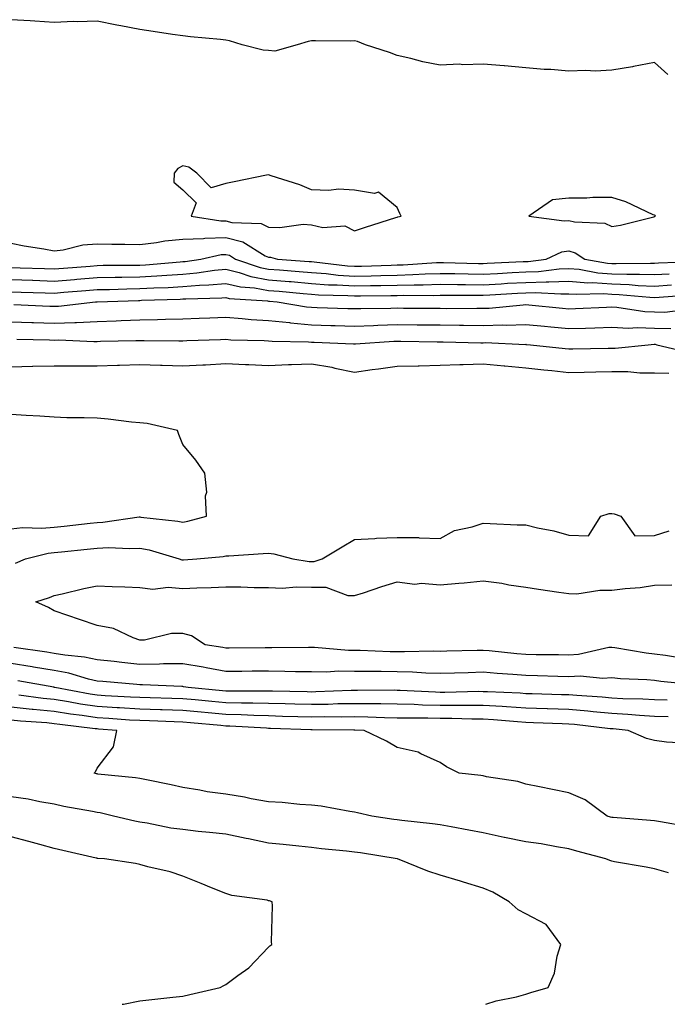
# Model space of a CAD drawing. Units: inches. Extents: x 1031843 to 1034483, y 7303178 to 7305818.
# Drawn here: x 1033600 to 1033751, y 7303178 to 7303408 of the extents above; entities that cross this region are included whole.
import ezdxf

# ---------------------------------------------------------------- set-up
doc = ezdxf.new("R2010")
doc.units = ezdxf.units.IN
doc.header["$MEASUREMENT"] = 0
doc.layers.add('Contour_10317303', color=7, linetype='Continuous', true_color=0x5b683d)

msp = doc.modelspace()

# ---------------------------------------------------------------- linework, layer by layer
at = {"layer": 'Contour_10317303'}
for points in [[(1033751.12, 7303394.99, 3181), (1033748.05, 7303397.77, 3181), (1033743.17, 7303396.81, 3181), (1033742.91, 7303396.78, 3181), (1033738.05, 7303395.97, 3181), (1033734.18, 7303395.79, 3181), (1033732.05, 7303395.92, 3181), (1033728.05, 7303395.78, 3181), (1033723.85, 7303396.11, 3181), (1033722.27, 7303396.13, 3181), (1033718.05, 7303396.53, 3181), (1033713.09, 7303396.97, 3181), (1033712.99, 7303396.97, 3181), (1033708.05, 7303397.41, 3181), (1033703.36, 7303397.23, 3181), (1033702.54, 7303397.42, 3181), (1033698.05, 7303397.13, 3181), (1033694.03, 7303397.91, 3181), (1033691.25, 7303398.72, 3181), (1033688.05, 7303399.44, 3181), (1033686.25, 7303400.12, 3181), (1033680.63, 7303401.92, 3181), (1033678.77, 7303402.65, 3181), (1033678.05, 7303402.81, 3181), (1033677.21, 7303402.75, 3181), (1033668.99, 7303402.85, 3181), (1033668.05, 7303402.8, 3181), (1033667.31, 7303402.67, 3181), (1033664.69, 7303401.92, 3181), (1033659.51, 7303400.46, 3181), (1033658.05, 7303400.56, 3181), (1033656.8, 7303400.68, 3181), (1033651.92, 7303401.92, 3181), (1033648.95, 7303402.83, 3181), (1033648.05, 7303402.98, 3181), (1033646.84, 7303403.13, 3181), (1033639.87, 7303403.75, 3181), (1033638.05, 7303403.98, 3181), (1033635.63, 7303404.34, 3181), (1033631.14, 7303405.02, 3181), (1033628.05, 7303405.48, 3181), (1033623.62, 7303406.35, 3181), (1033622.66, 7303406.53, 3181), (1033618.05, 7303407.45, 3181), (1033613.42, 7303407.29, 3181), (1033612.66, 7303407.31, 3181), (1033608.05, 7303407.13, 3181), (1033603.52, 7303407.4, 3181), (1033602.46, 7303407.51, 3181), (1033598.05, 7303407.77, 3181)], [(1033598.05, 7303355.63, 3181), (1033601.08, 7303354.96, 3181), (1033605.65, 7303354.33, 3181), (1033608.05, 7303353.86, 3181), (1033610.18, 7303354.05, 3181), (1033614.71, 7303355.26, 3181), (1033618.05, 7303355.46, 3181), (1033621.49, 7303355.36, 3181), (1033624.55, 7303355.41, 3181), (1033628.05, 7303355.32, 3181), (1033631.88, 7303355.76, 3181), (1033633.83, 7303356.13, 3181), (1033638.05, 7303356.53, 3181), (1033642.85, 7303356.71, 3181), (1033643.19, 7303356.79, 3181), (1033648.05, 7303356.92, 3181), (1033652.03, 7303355.9, 3181), (1033657.27, 7303352.7, 3181), (1033658.05, 7303352.35, 3181), (1033658.46, 7303352.33, 3181), (1033660.12, 7303351.92, 3181), (1033667.5, 7303351.38, 3181), (1033668.05, 7303351.33, 3181), (1033668.69, 7303351.29, 3181), (1033676.47, 7303350.34, 3181), (1033678.05, 7303350.23, 3181), (1033679.71, 7303350.26, 3181), (1033686.64, 7303350.5, 3181), (1033688.05, 7303350.53, 3181), (1033689.4, 7303350.57, 3181), (1033697.21, 7303351.08, 3181), (1033698.05, 7303351.1, 3181), (1033698.87, 7303351.09, 3181), (1033707.01, 7303350.89, 3181), (1033708.05, 7303350.88, 3181), (1033709.05, 7303350.93, 3181), (1033717.44, 7303351.31, 3181), (1033718.05, 7303351.34, 3181), (1033718.6, 7303351.36, 3181), (1033722.78, 7303351.92, 3181), (1033726.39, 7303353.59, 3181), (1033728.05, 7303353.8, 3181), (1033729.53, 7303353.4, 3181), (1033731.8, 7303351.92, 3181), (1033737.07, 7303350.94, 3181), (1033738.05, 7303350.88, 3181), (1033739.12, 7303350.84, 3181), (1033747.11, 7303350.98, 3181), (1033748.05, 7303350.94, 3181), (1033748.97, 7303351, 3181), (1033757.52, 7303351.38, 3181)], [(1033598.05, 7303349.92, 3180), (1033600.12, 7303349.85, 3180), (1033605.8, 7303349.67, 3180), (1033608.05, 7303349.6, 3180), (1033610.2, 7303349.77, 3180), (1033616.43, 7303350.29, 3180), (1033618.05, 7303350.42, 3180), (1033619.51, 7303350.45, 3180), (1033626.62, 7303350.49, 3180), (1033628.05, 7303350.51, 3180), (1033629.38, 7303350.59, 3180), (1033637.42, 7303351.29, 3180), (1033638.05, 7303351.32, 3180), (1033638.6, 7303351.37, 3180), (1033642.25, 7303351.92, 3180), (1033646.98, 7303352.98, 3180), (1033648.05, 7303353.01, 3180), (1033648.93, 7303352.8, 3180), (1033650.35, 7303351.92, 3180), (1033656.06, 7303349.94, 3180), (1033658.05, 7303349.59, 3180), (1033660.61, 7303349.36, 3180), (1033665.16, 7303349.03, 3180), (1033668.05, 7303348.78, 3180), (1033671.45, 7303348.53, 3180), (1033674.3, 7303348.18, 3180), (1033678.05, 7303347.94, 3180), (1033681.96, 7303348, 3180), (1033684.22, 7303348.08, 3180), (1033688.05, 7303348.16, 3180), (1033691.7, 7303348.27, 3180), (1033694.59, 7303348.45, 3180), (1033698.05, 7303348.56, 3180), (1033701.45, 7303348.52, 3180), (1033704.57, 7303348.44, 3180), (1033708.05, 7303348.4, 3180), (1033711.39, 7303348.58, 3180), (1033714.87, 7303348.75, 3180), (1033718.05, 7303348.9, 3180), (1033720.96, 7303349.01, 3180), (1033725.78, 7303349.64, 3180), (1033728.05, 7303349.74, 3180), (1033730.43, 7303349.53, 3180), (1033734.85, 7303348.72, 3180), (1033738.05, 7303348.49, 3180), (1033741.6, 7303348.37, 3180), (1033744.55, 7303348.41, 3180), (1033748.05, 7303348.28, 3180), (1033751.49, 7303348.49, 3180)], [(1033598.05, 7303347.11, 3179), (1033603.01, 7303346.95, 3179), (1033603.07, 7303346.95, 3179), (1033608.05, 7303346.79, 3179), (1033612.8, 7303347.17, 3179), (1033613.34, 7303347.21, 3179), (1033618.05, 7303347.59, 3179), (1033622.29, 7303347.67, 3179), (1033623.81, 7303347.68, 3179), (1033628.05, 7303347.77, 3179), (1033631.98, 7303347.99, 3179), (1033634.32, 7303348.19, 3179), (1033638.05, 7303348.41, 3179), (1033641.29, 7303348.68, 3179), (1033645.43, 7303349.3, 3179), (1033648.05, 7303349.54, 3179), (1033651.17, 7303348.8, 3179), (1033653.95, 7303347.83, 3179), (1033658.05, 7303347.1, 3179), (1033662.82, 7303346.69, 3179), (1033663.32, 7303346.64, 3179), (1033668.05, 7303346.23, 3179), (1033672.05, 7303345.93, 3179), (1033674.07, 7303345.89, 3179), (1033678.05, 7303345.63, 3179), (1033681.84, 7303345.71, 3179), (1033684.26, 7303345.72, 3179), (1033688.05, 7303345.8, 3179), (1033692.03, 7303345.91, 3179), (1033694.07, 7303345.9, 3179), (1033698.05, 7303346.02, 3179), (1033702.11, 7303345.98, 3179), (1033703.99, 7303345.98, 3179), (1033708.05, 7303345.93, 3179), (1033712.29, 7303346.16, 3179), (1033713.73, 7303346.25, 3179), (1033718.05, 7303346.46, 3179), (1033722.76, 7303346.63, 3179), (1033723.38, 7303346.59, 3179), (1033728.05, 7303346.78, 3179), (1033732.52, 7303346.39, 3179), (1033733.54, 7303346.42, 3179), (1033738.05, 7303346.11, 3179), (1033742.09, 7303345.96, 3179), (1033744.2, 7303345.76, 3179), (1033748.05, 7303345.61, 3179), (1033751.98, 7303345.86, 3179)], [(1033598.05, 7303344.29, 3178), (1033600.35, 7303344.22, 3178), (1033605.92, 7303344.05, 3178), (1033608.05, 7303343.98, 3178), (1033610.3, 7303344.17, 3178), (1033615.41, 7303344.56, 3178), (1033618.05, 7303344.77, 3178), (1033620.96, 7303344.83, 3178), (1033625.02, 7303344.96, 3178), (1033628.05, 7303345.02, 3178), (1033631.33, 7303345.2, 3178), (1033634.67, 7303345.31, 3178), (1033638.05, 7303345.51, 3178), (1033641.96, 7303345.82, 3178), (1033644.1, 7303345.87, 3178), (1033648.05, 7303346.22, 3178), (1033651.53, 7303345.4, 3178), (1033654.77, 7303345.19, 3178), (1033658.05, 7303344.61, 3178), (1033660.53, 7303344.4, 3178), (1033666.14, 7303343.84, 3178), (1033668.05, 7303343.68, 3178), (1033669.69, 7303343.55, 3178), (1033676.55, 7303343.43, 3178), (1033678.05, 7303343.33, 3178), (1033679.5, 7303343.36, 3178), (1033686.57, 7303343.39, 3178), (1033688.05, 7303343.42, 3178), (1033689.59, 7303343.47, 3178), (1033696.53, 7303343.43, 3178), (1033698.05, 7303343.48, 3178), (1033699.59, 7303343.46, 3178), (1033706.49, 7303343.48, 3178), (1033708.05, 7303343.46, 3178), (1033709.67, 7303343.55, 3178), (1033716.06, 7303343.92, 3178), (1033718.05, 7303344.02, 3178), (1033720.24, 7303344.1, 3178), (1033726.21, 7303343.76, 3178), (1033728.05, 7303343.83, 3178), (1033729.81, 7303343.68, 3178), (1033736.12, 7303343.85, 3178), (1033738.05, 7303343.72, 3178), (1033739.79, 7303343.66, 3178), (1033746.98, 7303342.98, 3178), (1033748.05, 7303342.95, 3178), (1033749.14, 7303343.01, 3178), (1033756.39, 7303343.57, 3178)], [(1033598.69, 7303341.29, 3177), (1033607.03, 7303340.91, 3177), (1033608.05, 7303340.88, 3177), (1033609.07, 7303340.91, 3177), (1033617.72, 7303341.92, 3177), (1033618.03, 7303341.94, 3177), (1033618.05, 7303341.95, 3177), (1033618.07, 7303341.95, 3177), (1033627.72, 7303342.25, 3177), (1033628.05, 7303342.26, 3177), (1033628.4, 7303342.28, 3177), (1033637.41, 7303342.56, 3177), (1033638.05, 7303342.6, 3177), (1033638.79, 7303342.66, 3177), (1033647.15, 7303342.83, 3177), (1033648.05, 7303342.91, 3177), (1033648.85, 7303342.72, 3177), (1033657.82, 7303342.16, 3177), (1033658.05, 7303342.12, 3177), (1033658.23, 7303342.11, 3177), (1033660.08, 7303341.92, 3177), (1033666.88, 7303340.76, 3177), (1033668.05, 7303340.65, 3177), (1033669.36, 7303340.6, 3177), (1033676.53, 7303340.39, 3177), (1033678.05, 7303340.34, 3177), (1033679.57, 7303340.4, 3177), (1033686.59, 7303340.46, 3177), (1033688.05, 7303340.51, 3177), (1033689.48, 7303340.49, 3177), (1033696.57, 7303340.45, 3177), (1033698.05, 7303340.43, 3177), (1033699.55, 7303340.41, 3177), (1033706.57, 7303340.44, 3177), (1033708.05, 7303340.42, 3177), (1033709.51, 7303340.46, 3177), (1033717.39, 7303341.26, 3177), (1033718.05, 7303341.28, 3177), (1033718.75, 7303341.21, 3177), (1033726.57, 7303340.44, 3177), (1033728.05, 7303340.3, 3177), (1033729.61, 7303340.35, 3177), (1033736.84, 7303340.71, 3177), (1033738.05, 7303340.75, 3177), (1033739.28, 7303340.69, 3177), (1033745.8, 7303339.67, 3177), (1033748.05, 7303339.59, 3177), (1033750.45, 7303339.51, 3177), (1033756.43, 7303340.29, 3177)], [(1033598.05, 7303337.3, 3176), (1033602.85, 7303337.13, 3176), (1033603.25, 7303337.11, 3176), (1033608.05, 7303336.93, 3176), (1033612.87, 7303337.1, 3176), (1033613.28, 7303337.14, 3176), (1033618.05, 7303337.34, 3176), (1033622.48, 7303337.49, 3176), (1033623.67, 7303337.55, 3176), (1033628.05, 7303337.71, 3176), (1033632.17, 7303337.8, 3176), (1033634.03, 7303337.9, 3176), (1033638.05, 7303337.98, 3176), (1033641.86, 7303338.11, 3176), (1033644.32, 7303338.19, 3176), (1033648.05, 7303338.32, 3176), (1033651.92, 7303338.05, 3176), (1033653.97, 7303337.83, 3176), (1033658.05, 7303337.57, 3176), (1033662.89, 7303337.08, 3176), (1033663.17, 7303337.04, 3176), (1033668.05, 7303336.6, 3176), (1033672.58, 7303336.44, 3176), (1033673.58, 7303336.4, 3176), (1033678.05, 7303336.25, 3176), (1033682.54, 7303336.41, 3176), (1033683.5, 7303336.47, 3176), (1033688.05, 7303336.64, 3176), (1033692.72, 7303336.59, 3176), (1033693.4, 7303336.58, 3176), (1033698.05, 7303336.53, 3176), (1033702.6, 7303336.48, 3176), (1033703.52, 7303336.45, 3176), (1033708.05, 7303336.4, 3176), (1033712.66, 7303336.54, 3176), (1033713.46, 7303336.5, 3176), (1033718.05, 7303336.65, 3176), (1033722.37, 7303336.24, 3176), (1033723.87, 7303336.1, 3176), (1033728.05, 7303335.7, 3176), (1033731.96, 7303335.82, 3176), (1033734.12, 7303335.86, 3176), (1033738.05, 7303335.98, 3176), (1033741.94, 7303335.8, 3176), (1033744.03, 7303335.95, 3176), (1033748.05, 7303335.81, 3176), (1033751.82, 7303335.68, 3176)], [(1033599.38, 7303333.25, 3175), (1033606.94, 7303333.03, 3175), (1033608.05, 7303332.99, 3175), (1033609.16, 7303333.03, 3175), (1033617.29, 7303332.68, 3175), (1033618.05, 7303332.71, 3175), (1033618.87, 7303332.74, 3175), (1033627.09, 7303332.87, 3175), (1033628.05, 7303332.91, 3175), (1033629.05, 7303332.93, 3175), (1033637.13, 7303332.84, 3175), (1033638.05, 7303332.86, 3175), (1033639.01, 7303332.89, 3175), (1033646.84, 7303333.14, 3175), (1033648.05, 7303333.18, 3175), (1033649.22, 7303333.1, 3175), (1033657.05, 7303332.92, 3175), (1033658.05, 7303332.85, 3175), (1033658.89, 7303332.77, 3175), (1033667.37, 7303332.61, 3175), (1033668.05, 7303332.55, 3175), (1033668.66, 7303332.53, 3175), (1033677.82, 7303332.15, 3175), (1033678.28, 7303332.15, 3175), (1033687.23, 7303332.74, 3175), (1033688.05, 7303332.77, 3175), (1033688.89, 7303332.76, 3175), (1033697.33, 7303332.63, 3175), (1033698.05, 7303332.63, 3175), (1033698.75, 7303332.62, 3175), (1033707.56, 7303332.4, 3175), (1033708.05, 7303332.4, 3175), (1033708.54, 7303332.41, 3175), (1033717.95, 7303332.01, 3175), (1033718.05, 7303332.02, 3175), (1033718.13, 7303332.01, 3175), (1033719.09, 7303331.92, 3175), (1033727.17, 7303331.03, 3175), (1033728.05, 7303330.94, 3175), (1033729.01, 7303330.96, 3175), (1033737.23, 7303331.1, 3175), (1033738.05, 7303331.11, 3175), (1033738.85, 7303331.11, 3175), (1033746.57, 7303331.92, 3175), (1033747.95, 7303332.02, 3175), (1033748.15, 7303332.02, 3175), (1033748.6, 7303331.92, 3175), (1033756.19, 7303330.07, 3175)], [(1033598.05, 7303326.76, 3174), (1033603.03, 7303326.89, 3174), (1033603.07, 7303326.9, 3174), (1033608.05, 7303327.01, 3174), (1033612.97, 7303326.99, 3174), (1033613.11, 7303326.99, 3174), (1033618.05, 7303326.97, 3174), (1033622.85, 7303327.13, 3174), (1033623.26, 7303327.13, 3174), (1033628.05, 7303327.28, 3174), (1033632.84, 7303327.14, 3174), (1033633.26, 7303327.13, 3174), (1033638.05, 7303326.99, 3174), (1033642.74, 7303327.23, 3174), (1033643.38, 7303327.26, 3174), (1033648.05, 7303327.5, 3174), (1033652.66, 7303327.32, 3174), (1033653.42, 7303327.29, 3174), (1033658.05, 7303327.11, 3174), (1033662.68, 7303327.29, 3174), (1033663.4, 7303327.27, 3174), (1033668.05, 7303327.45, 3174), (1033672.82, 7303326.69, 3174), (1033673.5, 7303326.48, 3174), (1033678.05, 7303325.54, 3174), (1033682.23, 7303326.1, 3174), (1033683.66, 7303326.31, 3174), (1033688.05, 7303326.88, 3174), (1033692.95, 7303327.03, 3174), (1033693.15, 7303327.02, 3174), (1033698.05, 7303327.15, 3174), (1033702.66, 7303327.31, 3174), (1033703.42, 7303327.29, 3174), (1033708.05, 7303327.43, 3174), (1033712.97, 7303326.99, 3174), (1033713.11, 7303326.99, 3174), (1033718.05, 7303326.52, 3174), (1033722.21, 7303326.07, 3174), (1033724.09, 7303325.88, 3174), (1033728.05, 7303325.46, 3174), (1033731.66, 7303325.54, 3174), (1033734.36, 7303325.6, 3174), (1033738.05, 7303325.68, 3174), (1033741.8, 7303325.66, 3174), (1033744.63, 7303325.35, 3174), (1033748.05, 7303325.33, 3174), (1033751.37, 7303325.25, 3174)], [(1033598.05, 7303288.97, 3174), (1033600.67, 7303289.3, 3174), (1033605.22, 7303289.1, 3174), (1033608.05, 7303289.36, 3174), (1033610.35, 7303289.61, 3174), (1033616.43, 7303290.3, 3174), (1033618.05, 7303290.47, 3174), (1033619.44, 7303290.53, 3174), (1033627.87, 7303291.74, 3174), (1033628.05, 7303291.75, 3174), (1033628.25, 7303291.71, 3174), (1033636.9, 7303290.77, 3174), (1033638.05, 7303290.49, 3174), (1033639.26, 7303290.71, 3174), (1033643.54, 7303291.92, 3174), (1033643.32, 7303296.65, 3174), (1033643.66, 7303297.53, 3174), (1033643.15, 7303301.92, 3174), (1033641.08, 7303304.95, 3174), (1033638.05, 7303308.66, 3174), (1033637.11, 7303310.98, 3174), (1033636.82, 7303311.92, 3174), (1033629.71, 7303313.57, 3174), (1033628.05, 7303313.68, 3174), (1033626.1, 7303313.86, 3174), (1033620.67, 7303314.54, 3174), (1033618.05, 7303314.78, 3174), (1033615.08, 7303314.89, 3174), (1033611.02, 7303314.89, 3174), (1033608.05, 7303315.01, 3174), (1033604.69, 7303315.27, 3174), (1033601.51, 7303315.38, 3174), (1033598.05, 7303315.67, 3174)], [(1033599.05, 7303280.92, 3173), (1033601.39, 7303281.92, 3173), (1033606.66, 7303283.31, 3173), (1033608.05, 7303283.43, 3173), (1033609.75, 7303283.62, 3173), (1033615.75, 7303284.22, 3173), (1033618.05, 7303284.47, 3173), (1033620.73, 7303284.59, 3173), (1033625.63, 7303284.34, 3173), (1033628.05, 7303284.47, 3173), (1033630.2, 7303284.07, 3173), (1033637.21, 7303281.92, 3173), (1033637.85, 7303281.72, 3173), (1033638.05, 7303281.71, 3173), (1033638.25, 7303281.71, 3173), (1033641.29, 7303281.92, 3173), (1033647.46, 7303282.52, 3173), (1033648.05, 7303282.64, 3173), (1033648.81, 7303282.68, 3173), (1033656.78, 7303283.19, 3173), (1033658.05, 7303283.25, 3173), (1033659.28, 7303283.14, 3173), (1033663.69, 7303281.92, 3173), (1033667.48, 7303281.34, 3173), (1033668.05, 7303281.33, 3173), (1033668.66, 7303281.32, 3173), (1033670.51, 7303281.92, 3173), (1033675.24, 7303284.73, 3173), (1033678.05, 7303286.46, 3173), (1033682.82, 7303286.69, 3173), (1033683.19, 7303286.78, 3173), (1033688.05, 7303286.93, 3173), (1033693.03, 7303286.9, 3173), (1033693.13, 7303286.84, 3173), (1033698.05, 7303286.73, 3173), (1033701.41, 7303288.56, 3173), (1033705.51, 7303289.39, 3173), (1033708.05, 7303290.26, 3173), (1033709.73, 7303290.23, 3173), (1033716.04, 7303289.91, 3173), (1033718.05, 7303289.88, 3173), (1033720.76, 7303289.21, 3173), (1033724.59, 7303288.46, 3173), (1033728.05, 7303287.48, 3173), (1033732.64, 7303287.33, 3173), (1033735.55, 7303291.92, 3173), (1033737.48, 7303292.5, 3173), (1033738.05, 7303292.56, 3173), (1033738.62, 7303292.48, 3173), (1033740.22, 7303291.92, 3173), (1033743.42, 7303287.29, 3173), (1033748.05, 7303287.43, 3173), (1033751.49, 7303288.48, 3173)], [(1033754.81, 7303258.68, 3172), (1033750.61, 7303259.37, 3172), (1033748.05, 7303259.72, 3172), (1033746.06, 7303259.93, 3172), (1033738.75, 7303261.22, 3172), (1033738.05, 7303261.3, 3172), (1033737.37, 7303261.25, 3172), (1033730.35, 7303259.61, 3172), (1033728.05, 7303259.48, 3172), (1033725.67, 7303259.54, 3172), (1033720.41, 7303259.56, 3172), (1033718.05, 7303259.62, 3172), (1033715.92, 7303259.79, 3172), (1033709.51, 7303260.45, 3172), (1033708.05, 7303260.57, 3172), (1033706.66, 7303260.53, 3172), (1033699.59, 7303260.38, 3172), (1033698.05, 7303260.34, 3172), (1033696.51, 7303260.38, 3172), (1033689.75, 7303260.23, 3172), (1033688.05, 7303260.27, 3172), (1033686.43, 7303260.29, 3172), (1033679.4, 7303260.56, 3172), (1033678.05, 7303260.58, 3172), (1033676.72, 7303260.59, 3172), (1033668.75, 7303261.23, 3172), (1033668.05, 7303261.23, 3172), (1033667.37, 7303261.24, 3172), (1033658.81, 7303261.16, 3172), (1033658.05, 7303261.17, 3172), (1033657.29, 7303261.16, 3172), (1033648.87, 7303261.1, 3172), (1033648.05, 7303261.1, 3172), (1033647.35, 7303261.23, 3172), (1033643.26, 7303261.92, 3172), (1033640.08, 7303263.95, 3172), (1033638.05, 7303264.53, 3172), (1033635.41, 7303264.56, 3172), (1033629.1, 7303262.98, 3172), (1033628.05, 7303263, 3172), (1033626.49, 7303263.49, 3172), (1033621.86, 7303265.73, 3172), (1033618.05, 7303266.42, 3172), (1033613.93, 7303267.81, 3172), (1033611.23, 7303268.75, 3172), (1033608.05, 7303269.83, 3172), (1033606.7, 7303270.57, 3172), (1033603.79, 7303271.92, 3172), (1033607, 7303272.97, 3172), (1033608.05, 7303273.39, 3172), (1033609.94, 7303273.8, 3172), (1033614.96, 7303275.01, 3172), (1033618.05, 7303275.65, 3172), (1033621.6, 7303275.48, 3172), (1033624.53, 7303275.44, 3172), (1033628.05, 7303275.28, 3172), (1033631.04, 7303274.91, 3172), (1033634.65, 7303275.32, 3172), (1033638.05, 7303275.05, 3172), (1033641.33, 7303275.2, 3172), (1033644.67, 7303275.3, 3172), (1033648.05, 7303275.46, 3172), (1033651.59, 7303275.45, 3172), (1033654.71, 7303275.26, 3172), (1033658.05, 7303275.23, 3172), (1033661.27, 7303275.13, 3172), (1033664.51, 7303275.45, 3172), (1033668.05, 7303275.36, 3172), (1033671.43, 7303275.31, 3172), (1033676.53, 7303273.43, 3172), (1033678.05, 7303273.38, 3172), (1033680.2, 7303274.06, 3172), (1033684.46, 7303275.52, 3172), (1033688.05, 7303276.58, 3172), (1033692.17, 7303276.04, 3172), (1033693.71, 7303276.26, 3172), (1033698.05, 7303275.9, 3172), (1033702.42, 7303276.3, 3172), (1033703.64, 7303276.33, 3172), (1033708.05, 7303276.79, 3172), (1033712.44, 7303276.31, 3172), (1033714.07, 7303275.9, 3172), (1033718.05, 7303275.35, 3172), (1033721.02, 7303274.9, 3172), (1033725.76, 7303274.21, 3172), (1033728.05, 7303273.86, 3172), (1033729.92, 7303273.8, 3172), (1033735.28, 7303274.68, 3172), (1033738.05, 7303274.63, 3172), (1033741.17, 7303275.05, 3172), (1033744.71, 7303275.27, 3172), (1033748.05, 7303275.82, 3172), (1033752.05, 7303275.91, 3172)], [(1033757.46, 7303252.52, 3173), (1033749.48, 7303253.35, 3173), (1033748.05, 7303253.55, 3173), (1033746.23, 7303253.73, 3173), (1033740.08, 7303253.95, 3173), (1033738.05, 7303254.19, 3173), (1033735.96, 7303254.02, 3173), (1033730.69, 7303254.56, 3173), (1033728.05, 7303254.41, 3173), (1033725.51, 7303254.47, 3173), (1033720.78, 7303254.65, 3173), (1033718.05, 7303254.72, 3173), (1033715, 7303254.97, 3173), (1033711.33, 7303255.2, 3173), (1033708.05, 7303255.48, 3173), (1033704.59, 7303255.39, 3173), (1033701.41, 7303255.27, 3173), (1033698.05, 7303255.18, 3173), (1033694.69, 7303255.28, 3173), (1033691.64, 7303255.52, 3173), (1033688.05, 7303255.61, 3173), (1033684.3, 7303255.67, 3173), (1033681.76, 7303255.64, 3173), (1033678.05, 7303255.69, 3173), (1033674.26, 7303255.71, 3173), (1033671.66, 7303255.54, 3173), (1033668.05, 7303255.56, 3173), (1033664.36, 7303255.61, 3173), (1033661.82, 7303255.69, 3173), (1033658.05, 7303255.74, 3173), (1033654.26, 7303255.71, 3173), (1033651.84, 7303255.7, 3173), (1033648.05, 7303255.68, 3173), (1033643.46, 7303256.51, 3173), (1033642.78, 7303256.64, 3173), (1033638.05, 7303257.48, 3173), (1033633.56, 7303257.43, 3173), (1033632.6, 7303257.37, 3173), (1033628.05, 7303257.32, 3173), (1033623.87, 7303257.74, 3173), (1033622.01, 7303257.96, 3173), (1033618.05, 7303258.38, 3173), (1033615.14, 7303259.02, 3173), (1033610.53, 7303259.44, 3173), (1033608.05, 7303259.89, 3173), (1033606.31, 7303260.17, 3173), (1033598.67, 7303261.3, 3173)], [(1033751.02, 7303248.94, 3174), (1033748.05, 7303249.07, 3174), (1033745.35, 7303249.22, 3174), (1033740.65, 7303249.32, 3174), (1033738.05, 7303249.47, 3174), (1033735.8, 7303249.67, 3174), (1033729.94, 7303250.03, 3174), (1033728.05, 7303250.18, 3174), (1033726.37, 7303250.24, 3174), (1033719.53, 7303250.44, 3174), (1033718.05, 7303250.48, 3174), (1033716.7, 7303250.57, 3174), (1033709.09, 7303250.89, 3174), (1033708.05, 7303250.95, 3174), (1033707.09, 7303250.96, 3174), (1033699.18, 7303250.79, 3174), (1033698.05, 7303250.8, 3174), (1033696.96, 7303250.83, 3174), (1033688.73, 7303251.24, 3174), (1033688.05, 7303251.26, 3174), (1033687.41, 7303251.27, 3174), (1033678.77, 7303251.2, 3174), (1033678.05, 7303251.22, 3174), (1033677.33, 7303251.21, 3174), (1033669.09, 7303250.89, 3174), (1033668.05, 7303250.88, 3174), (1033667.03, 7303250.9, 3174), (1033658.93, 7303251.04, 3174), (1033658.05, 7303251.06, 3174), (1033657.21, 7303251.08, 3174), (1033648.91, 7303251.06, 3174), (1033648.05, 7303251.09, 3174), (1033647.29, 7303251.16, 3174), (1033639.3, 7303251.92, 3174), (1033638.25, 7303252.12, 3174), (1033638.05, 7303252.15, 3174), (1033637.82, 7303252.15, 3174), (1033628.67, 7303252.54, 3174), (1033628.05, 7303252.54, 3174), (1033627.37, 7303252.6, 3174), (1033619.42, 7303253.3, 3174), (1033618.05, 7303253.43, 3174), (1033616.1, 7303253.87, 3174), (1033611.45, 7303255.31, 3174), (1033608.05, 7303255.92, 3174), (1033603.26, 7303256.71, 3174), (1033602.91, 7303256.77, 3174), (1033598.05, 7303257.55, 3174)], [(1033751.19, 7303245.06, 3175), (1033748.05, 7303245.18, 3175), (1033744.57, 7303245.4, 3175), (1033741.78, 7303245.66, 3175), (1033738.05, 7303245.87, 3175), (1033733.71, 7303246.27, 3175), (1033732.52, 7303246.4, 3175), (1033728.05, 7303246.78, 3175), (1033723.09, 7303246.96, 3175), (1033723.01, 7303246.96, 3175), (1033718.05, 7303247.13, 3175), (1033713.54, 7303247.42, 3175), (1033712.5, 7303247.46, 3175), (1033708.05, 7303247.74, 3175), (1033703.89, 7303247.76, 3175), (1033702.25, 7303247.72, 3175), (1033698.05, 7303247.74, 3175), (1033693.97, 7303247.84, 3175), (1033692.03, 7303247.94, 3175), (1033688.05, 7303248.03, 3175), (1033684.22, 7303248.1, 3175), (1033681.88, 7303248.08, 3175), (1033678.05, 7303248.15, 3175), (1033674.22, 7303248.09, 3175), (1033671.98, 7303248, 3175), (1033668.05, 7303247.95, 3175), (1033664.16, 7303248.04, 3175), (1033661.9, 7303248.08, 3175), (1033658.05, 7303248.17, 3175), (1033654.4, 7303248.28, 3175), (1033651.7, 7303248.27, 3175), (1033648.05, 7303248.37, 3175), (1033644.81, 7303248.68, 3175), (1033640.92, 7303249.05, 3175), (1033638.05, 7303249.32, 3175), (1033635.51, 7303249.39, 3175), (1033630.47, 7303249.51, 3175), (1033628.05, 7303249.58, 3175), (1033625.84, 7303249.71, 3175), (1033619.98, 7303250, 3175), (1033618.05, 7303250.11, 3175), (1033616.47, 7303250.34, 3175), (1033608.19, 7303251.92, 3175), (1033608.09, 7303251.95, 3175), (1033608.01, 7303251.97, 3175), (1033599.59, 7303253.46, 3175)], [(1033755.04, 7303238.92, 3176), (1033750.82, 7303239.15, 3176), (1033748.05, 7303239.53, 3176), (1033746.19, 7303240.05, 3176), (1033741.86, 7303241.92, 3176), (1033738.38, 7303242.25, 3176), (1033738.05, 7303242.27, 3176), (1033737.66, 7303242.3, 3176), (1033729.4, 7303243.27, 3176), (1033728.05, 7303243.38, 3176), (1033726.53, 7303243.44, 3176), (1033719.83, 7303243.71, 3176), (1033718.05, 7303243.77, 3176), (1033716.08, 7303243.89, 3176), (1033710.49, 7303244.37, 3176), (1033708.05, 7303244.52, 3176), (1033705.43, 7303244.54, 3176), (1033700.8, 7303244.67, 3176), (1033698.05, 7303244.68, 3176), (1033695.22, 7303244.75, 3176), (1033690.88, 7303244.74, 3176), (1033688.05, 7303244.81, 3176), (1033685.1, 7303244.87, 3176), (1033681.16, 7303245.03, 3176), (1033678.05, 7303245.07, 3176), (1033674.94, 7303245.04, 3176), (1033671.19, 7303245.06, 3176), (1033668.05, 7303245.02, 3176), (1033664.89, 7303245.09, 3176), (1033661.33, 7303245.2, 3176), (1033658.05, 7303245.28, 3176), (1033654.59, 7303245.39, 3176), (1033651.68, 7303245.55, 3176), (1033648.05, 7303245.65, 3176), (1033643.93, 7303246.04, 3176), (1033642.33, 7303246.19, 3176), (1033638.05, 7303246.6, 3176), (1033633.23, 7303246.73, 3176), (1033632.87, 7303246.74, 3176), (1033628.05, 7303246.88, 3176), (1033623.3, 7303247.18, 3176), (1033622.76, 7303247.2, 3176), (1033618.05, 7303247.5, 3176), (1033614.18, 7303248.06, 3176), (1033611.37, 7303248.6, 3176), (1033608.05, 7303249.13, 3176), (1033605.51, 7303249.37, 3176), (1033599.85, 7303250.12, 3176)], [(1033755.59, 7303219.46, 3177), (1033749.42, 7303220.56, 3177), (1033748.05, 7303220.84, 3177), (1033747.07, 7303220.93, 3177), (1033738.42, 7303221.56, 3177), (1033738.05, 7303221.59, 3177), (1033737.8, 7303221.67, 3177), (1033737, 7303221.92, 3177), (1033731.84, 7303225.7, 3177), (1033728.05, 7303227.34, 3177), (1033724.22, 7303228.09, 3177), (1033721.21, 7303228.76, 3177), (1033718.05, 7303229.41, 3177), (1033716.14, 7303230.02, 3177), (1033708.85, 7303231.12, 3177), (1033708.05, 7303231.31, 3177), (1033707.54, 7303231.41, 3177), (1033702.46, 7303231.92, 3177), (1033699.55, 7303233.41, 3177), (1033698.05, 7303234.42, 3177), (1033693.54, 7303236.43, 3177), (1033692.93, 7303236.81, 3177), (1033688.05, 7303237.91, 3177), (1033685.55, 7303239.41, 3177), (1033680.32, 7303241.92, 3177), (1033678.15, 7303242.01, 3177), (1033677.95, 7303242.01, 3177), (1033668.23, 7303242.09, 3177), (1033667.87, 7303242.09, 3177), (1033658.52, 7303242.39, 3177), (1033658.05, 7303242.4, 3177), (1033657.56, 7303242.41, 3177), (1033649.03, 7303242.91, 3177), (1033648.05, 7303242.93, 3177), (1033646.94, 7303243.03, 3177), (1033639.83, 7303243.71, 3177), (1033638.05, 7303243.87, 3177), (1033636.04, 7303243.93, 3177), (1033630.26, 7303244.13, 3177), (1033628.05, 7303244.2, 3177), (1033625.63, 7303244.34, 3177), (1033620.84, 7303244.71, 3177), (1033618.05, 7303244.88, 3177), (1033614.57, 7303245.39, 3177), (1033611.84, 7303245.7, 3177), (1033608.05, 7303246.3, 3177), (1033603.19, 7303246.78, 3177), (1033602.93, 7303246.79, 3177), (1033598.05, 7303247.31, 3177)], [(1033751.29, 7303208.68, 3178), (1033748.05, 7303209.64, 3178), (1033746.1, 7303209.97, 3178), (1033738.71, 7303211.27, 3178), (1033738.05, 7303211.37, 3178), (1033737.64, 7303211.52, 3178), (1033736.72, 7303211.92, 3178), (1033729.89, 7303213.76, 3178), (1033728.05, 7303214.31, 3178), (1033725.22, 7303214.74, 3178), (1033721.59, 7303215.45, 3178), (1033718.05, 7303215.93, 3178), (1033713.07, 7303216.94, 3178), (1033713.01, 7303216.95, 3178), (1033708.05, 7303218, 3178), (1033704.75, 7303218.62, 3178), (1033700.59, 7303219.38, 3178), (1033698.05, 7303219.85, 3178), (1033696.27, 7303220.14, 3178), (1033689.09, 7303220.88, 3178), (1033688.05, 7303221.04, 3178), (1033687.29, 7303221.16, 3178), (1033682.15, 7303221.92, 3178), (1033678.79, 7303222.66, 3178), (1033678.05, 7303222.83, 3178), (1033677, 7303222.98, 3178), (1033670.34, 7303224.2, 3178), (1033668.05, 7303224.5, 3178), (1033665.34, 7303224.64, 3178), (1033661.25, 7303225.12, 3178), (1033658.05, 7303225.27, 3178), (1033653.99, 7303225.97, 3178), (1033652.44, 7303226.3, 3178), (1033648.05, 7303227, 3178), (1033643.73, 7303227.6, 3178), (1033642.03, 7303227.95, 3178), (1033638.05, 7303228.56, 3178), (1033635.32, 7303229.19, 3178), (1033629.61, 7303230.35, 3178), (1033628.05, 7303230.7, 3178), (1033627.01, 7303230.88, 3178), (1033618.25, 7303231.73, 3178), (1033618.05, 7303231.76, 3178), (1033617.91, 7303231.78, 3178), (1033617.42, 7303231.92, 3178), (1033617.7, 7303232.27, 3178), (1033618.05, 7303233.11, 3178), (1033621.9, 7303238.08, 3178), (1033622.64, 7303241.92, 3178), (1033618.38, 7303242.24, 3178), (1033618.05, 7303242.26, 3178), (1033617.64, 7303242.32, 3178), (1033609.4, 7303243.27, 3178), (1033608.05, 7303243.48, 3178), (1033606.31, 7303243.65, 3178), (1033600.2, 7303244.08, 3178), (1033598.05, 7303244.3, 3178)], [(1033708.7, 7303178, 3179), (1033711.14, 7303178.83, 3179), (1033715.86, 7303179.73, 3179), (1033718.05, 7303180.33, 3179), (1033719.22, 7303180.75, 3179), (1033723.26, 7303181.92, 3179), (1033724.71, 7303185.27, 3179), (1033725.35, 7303189.22, 3179), (1033726.16, 7303191.92, 3179), (1033722.76, 7303196.63, 3179), (1033718.05, 7303199.14, 3179), (1033716.21, 7303200.08, 3179), (1033714.16, 7303201.92, 3179), (1033710.32, 7303204.19, 3179), (1033708.05, 7303205.13, 3179), (1033703.46, 7303206.51, 3179), (1033702.82, 7303206.7, 3179), (1033698.05, 7303208.16, 3179), (1033695.22, 7303209.09, 3179), (1033688.13, 7303211.92, 3179), (1033688.07, 7303211.93, 3179), (1033688.05, 7303211.94, 3179), (1033688.03, 7303211.94, 3179), (1033679.46, 7303213.33, 3179), (1033678.05, 7303213.54, 3179), (1033676.23, 7303213.75, 3179), (1033670.41, 7303214.29, 3179), (1033668.05, 7303214.56, 3179), (1033665.1, 7303214.87, 3179), (1033661.43, 7303215.29, 3179), (1033658.05, 7303215.64, 3179), (1033653.36, 7303216.6, 3179), (1033652.84, 7303216.71, 3179), (1033648.05, 7303217.67, 3179), (1033644.26, 7303218.13, 3179), (1033641.62, 7303218.35, 3179), (1033638.05, 7303218.76, 3179), (1033635.28, 7303219.14, 3179), (1033629.71, 7303220.26, 3179), (1033628.05, 7303220.51, 3179), (1033626.84, 7303220.7, 3179), (1033621.88, 7303221.92, 3179), (1033618.79, 7303222.65, 3179), (1033618.05, 7303222.77, 3179), (1033616.98, 7303223, 3179), (1033610.3, 7303224.18, 3179), (1033608.05, 7303224.69, 3179), (1033604.71, 7303225.26, 3179), (1033601.98, 7303225.85, 3179), (1033598.05, 7303226.43, 3179)], [(1033623.94, 7303178, 3180), (1033624.2, 7303178.06, 3180), (1033628.05, 7303178.8, 3180), (1033630.86, 7303179.11, 3180), (1033635.76, 7303179.63, 3180), (1033638.05, 7303179.88, 3180), (1033639.67, 7303180.3, 3180), (1033646.74, 7303181.92, 3180), (1033647.58, 7303182.39, 3180), (1033648.05, 7303182.66, 3180), (1033650.9, 7303184.76, 3180), (1033653.44, 7303186.53, 3180), (1033658.05, 7303191.37, 3180), (1033658.34, 7303191.63, 3180), (1033658.83, 7303191.92, 3180), (1033658.71, 7303192.58, 3180), (1033658.97, 7303200.99, 3180), (1033658.85, 7303201.92, 3180), (1033658.26, 7303202.13, 3180), (1033658.05, 7303202.18, 3180), (1033657.7, 7303202.28, 3180), (1033649.5, 7303203.36, 3180), (1033648.05, 7303203.87, 3180), (1033644.77, 7303205.2, 3180), (1033642.31, 7303206.18, 3180), (1033638.05, 7303207.94, 3180), (1033635.08, 7303208.95, 3180), (1033629.91, 7303210.06, 3180), (1033628.05, 7303210.59, 3180), (1033627.03, 7303210.89, 3180), (1033619.83, 7303211.92, 3180), (1033618.19, 7303212.06, 3180), (1033618.05, 7303212.08, 3180), (1033617.85, 7303212.13, 3180), (1033610.04, 7303213.91, 3180), (1033608.05, 7303214.33, 3180), (1033604.71, 7303215.26, 3180), (1033602.15, 7303216.03, 3180), (1033598.05, 7303217.11, 3180)]]:
    msp.add_polyline3d(points, dxfattribs=at)
for points in [[(1033688.05, 7303361.71, 3182), (1033688.21, 7303361.76, 3182), (1033688.97, 7303361.92, 3182), (1033688.67, 7303362.55, 3182), (1033688.05, 7303363.92, 3182), (1033683.67, 7303367.55, 3182), (1033682.76, 7303367.2, 3182), (1033678.05, 7303368.01, 3182), (1033674.32, 7303368.19, 3182), (1033672.07, 7303367.9, 3182), (1033668.05, 7303368.04, 3182), (1033665.34, 7303369.21, 3182), (1033658.62, 7303371.35, 3182), (1033658.05, 7303371.56, 3182), (1033657.6, 7303371.47, 3182), (1033650.04, 7303369.94, 3182), (1033648.05, 7303369.52, 3182), (1033644.65, 7303368.51, 3182), (1033641.31, 7303371.92, 3182), (1033639.48, 7303373.35, 3182), (1033638.05, 7303373.63, 3182), (1033636.92, 7303373.04, 3182), (1033636, 7303371.92, 3182), (1033635.96, 7303369.82, 3182), (1033638.05, 7303368.07, 3182), (1033641.17, 7303365.04, 3182), (1033640.02, 7303361.92, 3182), (1033646.92, 7303360.8, 3182), (1033648.05, 7303360.83, 3182), (1033649.51, 7303360.46, 3182), (1033656.31, 7303360.18, 3182), (1033658.05, 7303359.38, 3182), (1033660.71, 7303359.26, 3182), (1033666.14, 7303360.02, 3182), (1033668.05, 7303359.89, 3182), (1033670.69, 7303359.27, 3182), (1033675.84, 7303359.7, 3182), (1033678.05, 7303358.48, 3182), (1033680.61, 7303359.36, 3182), (1033687.72, 7303361.6, 3182)], [(1033748.05, 7303361.81, 3182), (1033748.13, 7303361.85, 3182), (1033748.23, 7303361.92, 3182), (1033748.19, 7303362.05, 3182), (1033748.05, 7303362.12, 3182), (1033747.72, 7303362.25, 3182), (1033741.37, 7303365.24, 3182), (1033738.05, 7303366.3, 3182), (1033733.67, 7303366.29, 3182), (1033732.23, 7303366.11, 3182), (1033728.05, 7303366.09, 3182), (1033724.22, 7303365.74, 3182), (1033718.77, 7303361.92, 3182), (1033726.94, 7303360.81, 3182), (1033728.05, 7303360.94, 3182), (1033729.38, 7303360.59, 3182), (1033736.43, 7303360.3, 3182), (1033738.05, 7303359.48, 3182), (1033740.14, 7303359.83, 3182), (1033747.91, 7303361.79, 3182)]]:
    msp.add_polyline3d(points, close=True, dxfattribs=at)

doc.saveas('drawing.dxf')
